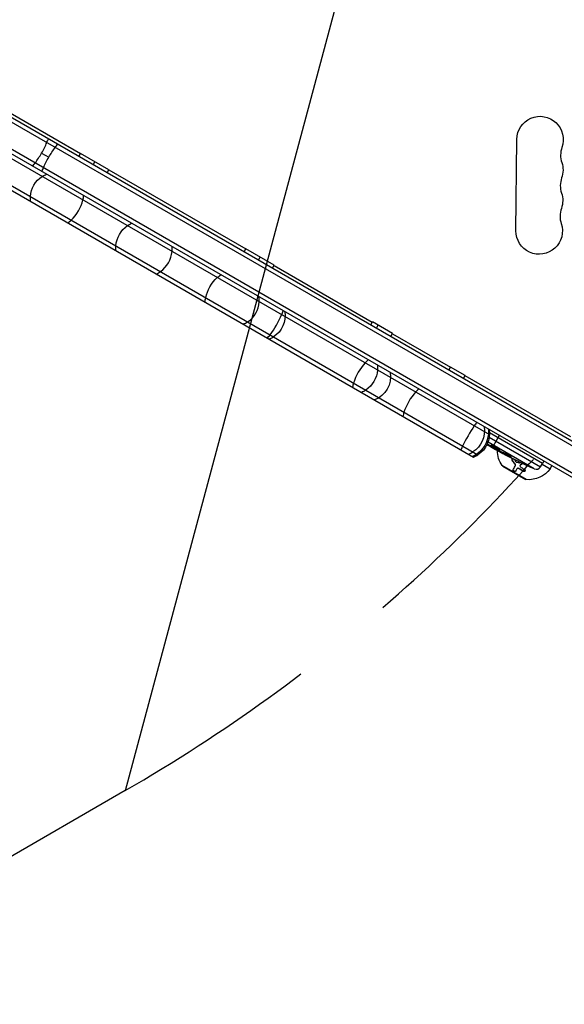
# Model space of a CAD drawing. Units: millimetres. Extents: x -4250 to 4254, y -2010 to 3144.
# Drawn here: x -425 to -97, y -285 to 307 of the extents above; entities that cross this region are included whole.
import ezdxf

# ---------------------------------------------------------------- set-up
doc = ezdxf.new("R2010")
doc.units = ezdxf.units.MM
doc.header["$LTSCALE"] = 20
doc.linetypes.add('HIDDEN', pattern=[9.524999999999999, 6.35, -3.175])
for name, color, linetype in [('2d', 230, 'Continuous'), ('EN-Free_Space', 10, 'HIDDEN'), ('EN-Free_Space_Hatch', 10, 'HIDDEN')]:
    doc.layers.add(name, color=color, linetype=linetype)

msp = doc.modelspace()

# ---------------------------------------------------------------- hatches: boundary and pattern name
at = {"layer": 'EN-Free_Space_Hatch'}
h = msp.add_hatch(dxfattribs=at)
h.set_pattern_fill('ANSI31', color=256, scale=100, angle=-60.00000000000097)
h.set_pattern_definition([(254.9999999999991, (-361.650975714224, -156.6917099438133), (306.6814498467778, -82.1750468200555), [])])
edge = h.paths.add_edge_path()
edge.add_line((-361.650975714224, -156.6917099438133), (-2178.582659330308, -1205.697706578679))
edge.add_arc((-2678.582659330294, -339.6723027942319), 1000, -150.00000000000102, -60.00000000000102, ccw=False)
edge.add_arc((-2678.582659330294, -339.6723027942317), 1000, 119.999999999999, 209.999999999999, ccw=False)
edge.add_line((-3178.582659330279, 526.3531009902152), (-1361.650975714195, 1575.359097625081))
edge.add_arc((-861.6509757142093, 709.333693840634), 999.9999999999998, 29.999999999998977, 119.999999999999, ccw=False)
edge.add_arc((-861.6509757142093, 709.3336938406337), 1000, -60.00000000000102, 29.999999999998977, ccw=False)

# ---------------------------------------------------------------- linework, layer by layer
at = {"layer": '2d'}
for p, q in [((-527.8899727538183, 304.7773806280811), (-45.89936252762436, 26.4999720671085)), ((-527.9901554111666, 301.9484697663256), (-47.09826995472849, 24.30541024692775)), ((-56.43148693758394, 10.64138670113152), (-532.9179293296975, 285.7409624814345)), ((-531.5999525814595, 287.8667795969986), (-53.74534627595222, 11.97729401299966)), ((-534.4307822949058, 283.7276572021974), (-142.5122302927111, 57.45337570330867)), ((-548.3886044685123, 272.7336507081645), (-152.1983709543483, 43.99311273845615)), ((-546.547270567783, 274.5573074308604), (-149.512230292713, 45.32902005032429)), ((-447.6811975758965, 260.6845769797555), (-388.5343974153338, 226.5361559853491)), ((-126.5914606616998, 180.130345183813), (-126.0804963189103, 235.1279716366016)), ((-411.9392881771937, 226.8635665604443), (-407.6217820310785, 224.3708532247574)), ((-389.4938471680498, 224.8743402663358), (-388.4938471680498, 226.606391073904)), ((-371.4566340070278, 216.769951469144), (-388.4938471680516, 226.6063910739022)), ((-380.8335931302054, 219.8743402663358), (-379.8335931302054, 221.606391073904)), ((-372.4566340070241, 215.0379006615776), (-371.456634007026, 216.7699514691458)), ((-371.49718425431, 216.6997163805909), (-289.1708916631114, 169.1686091916772)), ((-290.1303414158274, 167.5067934726621), (-289.1303414158274, 169.2388442802321)), ((-272.0931282548036, 159.4024046754739), (-289.130341415831, 169.2388442802303)), ((-281.470087377983, 162.5067934726621), (-280.470087377983, 164.2388442802321)), ((-273.0931282548036, 157.6703538679039), (-272.0931282548036, 159.4024046754739)), ((-272.1336785020876, 159.332169586919), (-212.986878341525, 125.1837485925143)), ((-213.9463280942427, 123.5219328734975), (-212.9463280942427, 125.2539836810674)), ((-200.8226898456551, 118.2543978746844), (-212.9463280942464, 125.2539836810656)), ((-210.4829438834977, 121.5223470671181), (-209.4829438834977, 123.2543978746862)), ((-201.8226898456533, 116.5223470671181), (-200.8226898456533, 118.2543978746862)), ((-200.8632400929373, 118.1841627861331), (-165.9157749521337, 98.00723437959732)), ((-166.8752247048515, 96.34541866058044), (-165.8752247048515, 98.07746946814859)), ((-157.2149706670107, 93.07746946814677), (-165.8752247048551, 98.07746946814677)), ((-158.2149706670089, 91.34541866058044), (-157.2149706670089, 93.07746946814859)), ((-157.2555209142893, 93.00723437959732), (-93.68364087300597, 56.30399232487161)), ((-142.6570399461189, 55.86892125960821), (-111.822901795339, 38.06682329802334)), ((-110.5266807406251, 40.14121060915659), (-142.5127250983287, 58.60836192939223)), ((-136.6234682579388, 56.94024871483543), (-140.3689662816969, 50.45285583804343)), ((-140.8734682579388, 49.57903278266804), (-143.5836907030853, 51.14378044093701)), ((-115.5485622604256, 36.89904241929889), (-143.379562614341, 52.9672779654511)), ((-141.6378242622241, 50.45052664279592), (-141.7408469569173, 50.26640190260423)), ((-140.8044215678101, 49.69862515806835), (-140.8734682579407, 49.57903278266622)), ((-140.5836532310996, 50.08100713394833), (-140.6905728183583, 49.89581697649464)), ((-139.523687896758, 48.80559397545312), (-139.3317283334554, 49.16661740642758)), ((-135.2513643979064, 46.43722790784432), (-135.2530791910622, 46.43448366514622)), ((-134.889507867766, 47.01631940758762), (-135.2513643979064, 46.43722790784432)), ((-133.3916587802751, 46.48684816354671), (-133.7349224048803, 45.93751153252833)), ((-133.1764421674989, 46.41481435888181), (-133.5135245536139, 45.87059255131408)), ((-132.3346641808721, 45.08699748013441), (-132.4094249669588, 44.95591986802629)), ((-129.5407177053248, 44.59425090886089), (-129.6312153734116, 44.4481418075402)), ((-128.7653485936926, 42.10151509088882), (-128.7079909500562, 42.20086144386823)), ((-125.4444817502708, 41.55239008775516), (-125.5005411598931, 41.45410148039718)), ((-120.2831774535125, 30.40818085798765), (-134.8802151205646, 38.8357844844295)), ((-134.5579163487519, 38.53881507953975), (-120.7015098881993, 30.53881507953975)), ((-133.30721172826, 37.70509902748836), (-133.258878243073, 37.78881507953975)), ((-133.3072117282618, 37.70509902748654), (-122.0488814790633, 31.20509902748654)), ((-127.2603881500299, 39.98677823020716), (-127.2030305063954, 40.08612458318476)), ((-127.0161324233986, 38.51804135826114), (-126.9587747797641, 38.61738771124055)), ((-125.9801094762142, 36.82620159320959), (-125.9227518325797, 36.92554794618718)), ((-124.6220827965108, 36.88823289964694), (-124.5647251528762, 36.98757925262635)), ((-124.0898007091664, 38.99177737268383), (-124.0324430655301, 39.09112372566142)), ((-123.8822065611121, 39.19060579599227), (-123.8248489174775, 39.28995214897168)), ((-122.2509838912711, 35.45894696262712), (-122.1936262476365, 35.55829331560653)), ((-111.8229017953408, 38.06682329802516), (-110.5266807406215, 40.14121060915841)), ((-110.7918018826795, 39.71692809115575), (-106.0226020374348, 36.96342927668502)), ((-109.822044150872, 41.46643929195398), (-110.5266807406215, 40.14121060915841)), ((-106.022602037433, 36.96342927668502), (-105.022602037433, 38.69548008425318)), ((-122.0488814790633, 31.20509902748836), (-122.0005479938745, 31.28881507953793))]:
    msp.add_line(p, q, dxfattribs=at)
at = {"layer": '2d', "extrusion": (0, 0, -1)}
for centre, radius, start, end in [((112.0811004945635, 234.9979079857085), 14.00000000000006, 0.532300390365073, 199.6421872221875), ((112.2514219421601, 216.6653658347795), 13.99999999999945, 161.4224135586505, 199.6421872221875), ((112.4217433897584, 198.3328236838506), 14.00000000000077, 161.4224135586505, 199.6421872221875), ((112.5920648373549, 180.0002815329199), 13.99999999999995, 161.4224135586505, 0.532300390365073), ((280.4342211225512, 128.9997704674361), 15.00000000000001, 170.7035197608431, 237.8181649827459), ((216.9884275305403, 92.36932445813636), 15.00000000000001, 170.7035197608431, 249.2964576757198), ((160.4736616147611, 59.74050914347117), 15.00000000000001, 170.7035197608431, 237.8181649827459), ((157.5013555857868, 58.02444745752928), 15.00000000000001, 170.7035197608431, 237.8181649827459), ((21.59783726183105, 256.1704857727646), 238.5512619922165, 299.62635459098, 300.0000000000038), ((121.7234347715685, 47.94068046672055), 16, 325.3155761118469, 0.02546827996115955), ((21.59783726280239, 256.1704857710747), 238.5512619902678, 293.1935680108986, 298.4531166119936), ((134.05791634875, 39.40484048332382), 1, 300.0000000000038, 325.3155761118469), ((118.9764964085271, 46.35473486337196), 16, 215.9413353708696, 274.684423888204), ((120.2015098881993, 31.40484048332382), 1, 274.684423888204, 300.0000000000038)]:
    msp.add_arc(centre, radius, start, end, dxfattribs=at)
at = {"layer": '2d'}
for centre, radius, start, end in [((-85.7104148255903, 225.5858445908843), 13.99999999999947, 160.3578127778125, 198.5775864413494), ((-85.880736273185, 207.2533024399554), 14.00000000000114, 160.3578127778125, 198.5775864413494), ((-86.05105772078332, 188.9207602890265), 14.0000000000007, 160.3578127778125, 198.5775864413494), ((-280.4342211225512, 128.9997704674361), 15.00000000000009, 290.703519760834, 302.1818607153746), ((-160.4736616147611, 59.74050914347299), 15.00000000000058, 290.703519760834, 302.1818607153746), ((-157.5013555857868, 58.02444745752928), 14.99999999999915, 290.703519760834, 302.1818607153746), ((-114.3670460838084, 39.6565810907241), 3.000000000000014, 246.8064319892468, 328.0000000000599)]:
    msp.add_arc(centre, radius, start, end, dxfattribs=at)
for centre, major_axis, ratio, start_param, end_param in [((-415.0533442827664, 228.6614676912623), (7.500000000001547, 12.99038105677032), 0.2397201507762197, 4.71238898038423, 5.197907102680244), ((-415.0533442827573, 228.6614676912604), (7.500000000000877, 12.99038105678784), 0.2397201507757505, -1.085278204499662, -0.8849433621772154), ((-415.0533442827627, 228.6614676912623), (7.499999999993138, 12.99038105675652), 0.2397201507764658, 4.226870858088104, 4.712388980384427), ((-415.0533442827609, 228.6614676912604), (7.49999999995786, 12.99038105672404), 0.239720150776467, 4.026536015761828, 4.226870858086834), ((-397.006789755108, 196.3029743475681), (7.499999999999813, 12.99038105676533), 0.5558567643724563, 4.226870858088857, 5.197907102681055), ((-397.006789755108, 196.3029743475645), (7.49999999999951, 12.99038105676557), 0.5558567643723925, -1.085278204498785, -0.8849433621768517), ((-397.0067897551062, 196.3029743475627), (7.500000000020241, 12.990381056769), 0.5558567643721626, 4.026536015766814, 4.226870858089717), ((-346.475867384007, 167.1289327142104), (7.499999999999705, 12.99038105676679), 0.8316610390954957, 4.226870858089078, 5.197907102680015), ((-346.4758673840088, 167.1289327142085), (7.50000000003929, 12.99038105672804), 0.8316610390959288, -1.085278204496109, -0.8849433621729174), ((-346.475867384007, 167.1289327142122), (7.49999999998955, 12.99038105677071), 0.8316610390955206, 4.026536015764462, 4.226870858088439), ((-295.8029986598312, 137.872938315696), (7.499999999999345, 12.99038105676657), 0.9808524596445054, 4.226870858089448, 5.197907102679661), ((-295.8029986598276, 137.8729383156997), (7.500000000238003, 12.99038105662092), 0.9808524596448049, -1.085278204481499, -0.8849433621578131), ((-274.0545585184946, 125.3164705456429), (7.500000000010083, 12.99038105681061), 0.2633400156413719, -1.085278204502238, -0.8849433621788002), ((-295.8029986598331, 137.8729383156942), (7.500000000095153, 12.99038105671658), 0.9808524596443697, 4.026536015773351, 4.226870858096646), ((-274.0545585184964, 125.3164705456375), (7.500000000000577, 12.99038105676738), 0.2633400156415736, 4.226870858089707, 5.197907102679453), ((-274.0545585184964, 125.3164705456429), (7.500000000002378, 12.99038105677033), 0.2633400156417978, 4.026536015767067, 4.226870858090104), ((-215.6729265248478, 91.60981959838409), (7.500000000005157, 12.9903810567682), 0.4466890536448962, 0.8849433621761889, 1.08527820449925), ((-215.6729265248478, 91.60981959838227), (7.500000000000728, 12.99038105676697), 0.4466890536449064, 1.085278204499069, 2.056314449091026), ((-215.6729265248496, 91.60981959838227), (7.500000000002538, 12.99038105675641), 0.4466890536450221, 2.056314449091534, 2.256649291414467), ((-185.6586456987252, 74.28106648388439), (7.500000000000266, 12.99038105676712), 0.4151892121698162, 1.0852782044986, 2.056314449090847), ((-185.6586456987234, 74.28106648388075), (7.499999999969869, 12.99038105675123), 0.415189212170282, 0.8849433621741478, 1.085278204497102), ((-185.6586456987252, 74.28106648387893), (7.499999999999354, 12.99038105677732), 0.4151892121696857, 2.056314449090404, 2.256649291413375), ((-153.5589610455836, 55.7483049084849), (7.499999999996776, 12.99038105676082), 0.1406297814233262, 1.085278204498609, 2.056314449091129), ((-153.5589610455818, 55.74830490849217), (7.500000000002506, 12.99038105676972), 0.1406297814231662, 0.8849433621775478, 1.085278204499308), ((-153.5589610455818, 55.74830490849035), (7.500000000002193, 12.99038105677444), 0.14062978142319, 2.056314449090276, 2.256649291413667), ((-30.25931825978569, 260.7244293792946), (110.8941339402228, 210.9177267915169), 0.4699836190283821, 3.192545862755913, 3.222273063734177)]:
    msp.add_ellipse(centre, major_axis=major_axis, ratio=ratio, start_param=start_param, end_param=end_param, dxfattribs=at)
at = {"layer": '2d', "extrusion": (0, 0, -1)}
for centre, major_axis, ratio, start_param, end_param in [((-404.8483297555913, 222.7695998069166), (7.50000000001978, 12.99038105678012), 0.2135004557116818, -1.085278204500193, -0.8849433621783259), ((-404.8483297555877, 222.7695998069075), (7.49999999999602, 12.99038105676115), 0.2135004557123358, -1.57079632679423, -1.085278204499991), ((-404.8483297555877, 222.7695998069094), (7.499999999997536, 12.99038105676023), 0.2135004557123458, 4.226870858088782, 4.712388980384923), ((-403.7094156650428, 200.1727372209434), (7.499999999737339, 12.99038105691454), 0.9920483849867157, -1.085278204479153, -0.8849433621556559), ((-403.7094156650392, 200.1727372209452), (7.500000000004889, 12.99038105676389), 0.9920483849866164, 4.226870858088922, 5.197907102679947), ((-403.709415665041, 200.1727372209471), (7.499999999923536, 12.99038105681273), 0.9920483849865296, 4.026536015771631, 4.226870858095209), ((-353.8372167795796, 171.3790097693482), (7.499999999998994, 12.99038105676655), 0.8683697829548552, 4.226870858088911, 5.197907102681008), ((-353.8372167795815, 171.3790097693463), (7.499999999976298, 12.99038105678704), 0.868369782954613, 4.026536015768302, 4.226870858090973), ((-302.7023728263221, 141.8562938479563), (7.500000000000295, 12.99038105676733), 0.6124897532616237, 4.226870858089088, 5.197907102681087), ((-302.7023728263184, 141.8562938479654), (7.499999999980447, 12.99038105676192), 0.6124897532620236, -1.08527820449729, -0.8849433621740214), ((-302.7023728263202, 141.8562938479599), (7.499999999989724, 12.99038105678759), 0.6124897532613809, 4.026536015767832, 4.226870858090436), ((-223.9553296774038, 96.39166728804685), (7.500000000001441, 12.99038105676524), 0.9195531434018508, 1.085278204498652, 2.056314449090544), ((-223.9553296774056, 96.39166728804139), (7.499999999990218, 12.99038105677323), 0.9195531434018074, 0.8849433621775269, 1.085278204499592), ((-223.9553296774038, 96.39166728804321), (7.500000000035194, 12.99038105675091), 0.919553143401704, 2.056314449088124, 2.256649291411164), ((-156.7560115622719, 57.59412288491967), (7.500000000027476, 12.99038105673944), 0.8770501221107649, 0.8849433621738916, 1.085278204496872), ((-156.7560115622755, 57.59412288491603), (7.499999999999658, 12.99038105676525), 0.8770501221105611, 1.085278204499228, 2.056314449090334), ((-29.60145636413381, 259.9783549338545), (102.119896691602, 214.642027047791), 0.8983308265293385, 3.164814359375507, 3.188587255217335), ((-156.7560115622773, 57.59412288491058), (7.50000000004556, 12.99038105674925), 0.8770501221101439, 2.056314449087159, 2.256649291409985), ((-14.22182452499055, 251.5155826459586), (127.2054376212105, 201.5657260737905), 0.4621923476567078, 3.024115350521476, 3.060992320828987), ((-22.03041311276047, 256.3023484528612), (69.55271413948748, 228.1678486853632), 0.9879784263321282, 3.296357386950826, 3.32921437676911), ((-19.38450279221888, 254.1363900821389), (160.9190939149467, 175.0988311176608), 0.9870862663134117, 2.854390804716775, 2.883621717434663)]:
    msp.add_ellipse(centre, major_axis=major_axis, ratio=ratio, start_param=start_param, end_param=end_param, dxfattribs=at)
at = {"layer": '2d', "extrusion": (0, 0, -0.9999999999999998)}
msp.add_ellipse((-404.8483297555913, 222.769599806913), major_axis=(7.500000000003999, 12.99038105679305), ratio=0.2135004557116023, start_param=4.026536015768505, end_param=4.226870858091083, dxfattribs=at)
at = {"layer": '2d', "extrusion": (0, 0, -0.9999999999999999)}
msp.add_ellipse((-353.8372167795796, 171.3790097693445), major_axis=(7.499999999997619, 12.99038105676559), ratio=0.8683697829549132, start_param=-1.085278204498608, end_param=-0.8849433621759962, dxfattribs=at)
at = {"layer": '2d'}
for points, knots in [([(-534.1224512821, 296.2231175274819), (-534.0152909411509, 300.2475977578024), (-533.7122096186204, 304.3284900477456), (-532.9621831180657, 310.5342816492257), (-532.6628887151664, 312.6169682674781), (-532.1393543945715, 315.7622388965347), (-531.952253922248, 316.8149468971797), (-531.55430609009, 318.92099820766), (-531.3433810697343, 319.9749097427148), (-529.3383461982439, 329.4679648162355), (-526.801465551297, 337.9617822652881), (-520.2559260435055, 355.0507549717104), (-516.2473761021165, 363.6459305690323), (-510.8748287768931, 373.3705912322175), (-510.2651606522259, 374.453025375994), (-509.0251871335668, 376.6130109509768), (-508.3950697073951, 377.6902896906113), (-506.4745713152524, 380.9140313842772), (-505.1540553233963, 383.0524026739122), (-501.0735108470426, 389.4354218540948), (-498.1946497687195, 393.6480177960866), (-489.0888395576394, 406.1581546341977), (-482.3952687399515, 414.3287393410455), (-473.2312758133148, 424.3217811325221), (-471.3584186084399, 426.3093248532141), (-468.4880560914853, 429.2737144999182), (-467.5201911556769, 430.2599188394097), (-465.5682840959553, 432.2222223397393), (-464.585192324027, 433.1973937472967), (-459.6343313375137, 438.0435782619707), (-455.5605089164628, 441.8256995494894), (-443.0069627908406, 452.8932842351614), (-434.1969373523034, 459.9014324688114), (-420.3164066354866, 469.8537185986634), (-415.5782058575323, 473.0774609855425), (-409.5123138546833, 476.986645656064), (-408.2914880222534, 477.7627265669444), (-405.8457534408381, 479.2962864533501), (-404.6196068012187, 480.0545740724747), (-400.9314103790211, 482.3041721172876), (-398.4596075668751, 483.770226860036), (-386.036439301547, 490.9343767279161), (-375.8936308608709, 496.1367817041692), (-360.3771268857354, 503.1572823072174), (-355.1543770200633, 505.3664054682113), (-347.2430551708758, 508.4799687253662), (-344.5930686787096, 509.4844352549417), (-340.5984806831611, 510.9402824678191), (-339.2631640169429, 511.4172459795509), (-336.5973286102681, 512.3501618678156), (-335.2654330442683, 512.806626010849), (-323.2875146916895, 516.8256594085933), (-312.7050874388488, 519.7677025722214), (-291.6684986201717, 524.4326702038061), (-281.2143191907153, 526.1556222138288), (-269.5303472444912, 527.3856618293185), (-268.2326939115728, 527.5124640096119), (-265.6505051920876, 527.7452122362365), (-264.3646341602462, 527.8513090892639), (-260.5225686479744, 528.1390529747159), (-257.9819159976805, 528.2901646727523), (-250.4213659229472, 528.6232053451831), (-245.4627913501799, 528.6850062414987), (-230.8295236867916, 528.3983062853067), (-221.3959359806458, 527.5803028294131), (-210.0169163117835, 525.7633689038457), (-207.7618680181849, 525.3600537396933), (-204.4109622259739, 524.6943419717236), (-203.2987400700758, 524.4621717699711), (-201.0939856745435, 523.9794729062314), (-200.0003616277945, 523.7287400137348), (-194.5756616275785, 522.4285841005048), (-190.3746596277479, 521.2398924550553), (-178.179264235484, 517.2393907553969), (-170.5903073994059, 513.99552133819), (-163.5466577440848, 510.1751516818049)], [0.01696942612066137, 0.01696942612066137, 0.01696942612066137, 0.01696942612066137, 0.03425344956468777, 0.03425344956468777, 0.04289546128670102, 0.04289546128670102, 0.04721646714770765, 0.04721646714770765, 0.05153747300871428, 0.05153747300871428, 0.08610551989676865, 0.08610551989676865, 0.120673566784823, 0.120673566784823, 0.1249945726458298, 0.1249945726458298, 0.1293155785068366, 0.1293155785068366, 0.13795759022885, 0.13795759022885, 0.1552416136728768, 0.1552416136728768, 0.1898096605609303, 0.1898096605609303, 0.1984516722829438, 0.1984516722829438, 0.2027726781439506, 0.2027726781439506, 0.2070936840049573, 0.2070936840049573, 0.2243777074489847, 0.2243777074489847, 0.2589457543370395, 0.2589457543370395, 0.2762297777810668, 0.2762297777810668, 0.2805507836420737, 0.2805507836420737, 0.2848717895030806, 0.2848717895030806, 0.2935138012250942, 0.2935138012250942, 0.3280818481131488, 0.3280818481131488, 0.3453658715571761, 0.3453658715571761, 0.3540078832791898, 0.3540078832791898, 0.3583288891401966, 0.3583288891401966, 0.3626498950012034, 0.3626498950012034, 0.3972179418892582, 0.3972179418892582, 0.4317859887773129, 0.4317859887773129, 0.4361069946383199, 0.4361069946383199, 0.4404280004993268, 0.4404280004993268, 0.4490700122213406, 0.4490700122213406, 0.4663540356653683, 0.4663540356653683, 0.5009220825534235, 0.5009220825534235, 0.5095640942754374, 0.5095640942754374, 0.5138851001364444, 0.5138851001364444, 0.5182061059974513, 0.5182061059974513, 0.5354901294414791, 0.5354901294414791, 0.5700581763295349, 0.5700581763295349, 0.5700581763295349, 0.5700581763295349]), ([(-172.1527185138484, 508.0389259261146), (-180.5309240325669, 512.5770942628269), (-189.9494193455257, 516.3155854426504), (-210.3383153183686, 521.8977787926351), (-221.3947006081025, 523.7727040673954), (-244.5443473641089, 525.5169694474016), (-256.7375382291966, 525.4098049802769), (-281.7142713345083, 523.2081054952041), (-294.6129493026992, 521.1061276474184), (-320.5220642559116, 514.9902628538866), (-333.6524679731147, 510.9448524505342), (-359.5252823671626, 501.0913914551011), (-372.38759592318, 495.2373609532597), (-397.2460893998586, 481.9866329708429), (-409.3577381072146, 474.5299345565263), (-432.272778331916, 458.3678851291634), (-443.1820098336766, 449.5875435172229), (-463.2950214352741, 431.1342074353861), (-472.5930300371265, 421.3759597716207), (-489.1629154097127, 401.3646605595359), (-496.5123624606576, 391.0184517445659), (-508.9545086879034, 370.2560532192974), (-514.1045238356064, 359.7449202092021), (-522.018293908196, 339.074264631764), (-524.815118660531, 328.8254928942415), (-527.3047541320566, 313.3955036229845), (-527.8247985005228, 307.9270256738882), (-527.9693951270538, 302.6080718114436)], [0, 0, 0, 0, 4.276362769765112, 4.276362769765112, 8.538371848895736, 8.538371848895736, 12.77071025305332, 12.77071025305332, 16.99584693472896, 16.99584693472896, 21.22242700636827, 21.22242700636827, 25.45034081784428, 25.45034081784428, 29.68018835230285, 29.68018835230285, 33.91166258028045, 33.91166258028045, 38.14157642241261, 38.14157642241261, 42.36900638517469, 42.36900638517469, 46.59435834500715, 46.59435834500715, 50.82196439812028, 50.82196439812028, 53.21045227493071, 53.21045227493071, 53.21045227493071, 53.21045227493071]), ([(-144.0333871233097, 51.42037102897393), (-144.0263398743091, 51.41614981397379), (-144.0193676000099, 51.41197215926786), (-143.9198509120333, 51.35232451449247), (-143.8399042308511, 51.30415989383346), (-143.7118214109314, 51.22654837291975), (-143.6636895142428, 51.19711197349625), (-143.5988152790223, 51.15681460928226), (-143.5822645715461, 51.14606272848414), (-143.5826816352264, 51.14539528707337)], [0.007527591480663659, 0.007527591480663659, 0.007527591480663659, 0.007527591480663659, 0.007570959805861795, 0.007570959805861795, 0.008153326162927504, 0.008153326162927504, 0.008735692519993213, 0.008735692519993213, 0.009318058877058923, 0.009318058877058923, 0.009318058877058923, 0.009318058877058923]), ([(-140.3689662816951, 50.45285583804161), (-140.5683378906242, 50.55253833360348), (-140.7490484973287, 50.63899034334736), (-141.0743307851508, 50.78665658076625), (-141.2183971464683, 50.84747190987855), (-141.3947252186144, 50.91447347898702), (-141.4474436371083, 50.93302701349876), (-141.5405118976787, 50.96245178935442), (-141.5808675726103, 50.97328632533117), (-141.6798638738956, 50.9932907429893), (-141.7181990838171, 50.99066087580195), (-141.7282528652731, 50.97175246294046), (-141.7382348352503, 50.95297910783029), (-141.719736359898, 50.91858755515113), (-141.6279410422312, 50.82038844621002), (-141.553246192906, 50.7555379230771), (-141.3554942748478, 50.60203172196725), (-141.230505633016, 50.51176643687631), (-140.936570840563, 50.31008638064759), (-140.7700508425723, 50.2002217397212), (-140.5836532311032, 50.08100713394651)], [2.355057152769457e-07, 2.355057152769457e-07, 2.355057152769457e-07, 2.355057152769457e-07, 0.0007862678301640547, 0.0007862678301640547, 0.001572300154612832, 0.001572300154612832, 0.001965316316837226, 0.001965316316837226, 0.002358332479061619, 0.002358332479061619, 0.00314436480351039, 0.00314436480351039, 0.00314436480351039, 0.003924782708716896, 0.003924782708716896, 0.004705200613923402, 0.004705200613923402, 0.005485618519129908, 0.005485618519129908, 0.006266036424336414, 0.006266036424336414, 0.006266036424336414, 0.006266036424336414]), ([(-141.3465961081465, 50.27357839196247), (-141.2430024796913, 50.21065209144854), (-141.1317758229588, 50.14495002354761), (-140.9073461725629, 50.01570926452132), (-140.7952746488108, 49.95282785497238), (-140.6905728183619, 49.89581697649101)], [5.265723436003892e-06, 5.265723436003892e-06, 5.265723436003892e-06, 5.265723436003892e-06, 0.0003919825238710578, 0.0003919825238710578, 0.0007786993243061117, 0.0007786993243061117, 0.0007786993243061117, 0.0007786993243061117]), ([(-139.5009494039941, 48.84835886057317), (-139.4979468247393, 48.85400589084111), (-139.5247834999891, 48.87720475753031), (-139.6358376102626, 48.95735478056577), (-139.7217074823884, 49.01535520191374), (-139.9450362572652, 49.16104660943802), (-140.0823491781657, 49.24871348696524), (-140.4096741346193, 49.45449975841166), (-140.5966014706892, 49.57066756551922), (-140.8044215678083, 49.69862515807017)], [1.972017872192138e-07, 1.972017872192138e-07, 1.972017872192138e-07, 1.972017872192138e-07, 0.0009386988304617938, 0.0009386988304617938, 0.001877200459136369, 0.001877200459136369, 0.002815702087810943, 0.002815702087810943, 0.003754203716485518, 0.003754203716485518, 0.003754203716485518, 0.003754203716485518]), ([(-140.5836532311032, 50.08100713394651), (-140.3819833299613, 49.95202480648095), (-140.1655276454794, 49.81793293960891), (-139.8192353056484, 49.60932642806529), (-139.699403275793, 49.53809861506033), (-139.4590495733237, 49.39708215175688), (-139.3378929355576, 49.32690022334373), (-138.9715246579099, 49.11731968255935), (-138.7205170938623, 48.97734102052254), (-138.358897111747, 48.78094485466772), (-138.2401349219717, 48.71733062706789), (-138.0062079780282, 48.59384836620393), (-137.8903814550022, 48.5336521447216), (-137.5580182196109, 48.3637833522962), (-137.3536839512935, 48.26319954874725), (-136.9802679449613, 48.0879248897445), (-136.8192057661718, 48.01700934114797), (-136.6158200626587, 47.93536869218315), (-136.5541335948064, 47.91222661517986), (-136.4471156568152, 47.87564637493142), (-136.4013688866462, 47.86202081066494), (-136.287027992913, 47.83490538893329), (-136.2413600132049, 47.83553364702766), (-136.2292886905934, 47.85485180141495), (-136.2232398350616, 47.8645319937832), (-136.2253419022445, 47.8788055328796), (-136.2460041909735, 47.91662727639505), (-136.2648203406634, 47.94041306842246), (-136.3450806635146, 48.02417740723013), (-136.4295363983665, 48.09630452518741), (-136.6614846663442, 48.2737240495926), (-136.8051596101423, 48.37602247589257), (-137.0581552996109, 48.54715716646297), (-137.1497366570829, 48.60779567350164), (-137.3417663039991, 48.73250072685278), (-137.4422385765783, 48.79660720100856), (-137.7567615034723, 48.99408327321453), (-137.9873619924647, 49.13464313134773), (-138.342123555115, 49.34508908555745), (-138.462207310261, 49.41541004840565), (-138.7060555781745, 49.55639852465811), (-138.8307865407251, 49.62760611933572), (-139.2018605950389, 49.83674868660546), (-139.4454843646263, 49.97055078380527), (-139.9251410498591, 50.22679534298277), (-140.1543322399566, 50.34554237938119), (-140.3689662816951, 50.45285583804161)], [2.354059986710476e-07, 2.354059986710476e-07, 2.354059986710476e-07, 2.354059986710476e-07, 0.0008446534172571791, 0.0008446534172571791, 0.001266862422886435, 0.001266862422886435, 0.00168907142851569, 0.00168907142851569, 0.002533489439774202, 0.002533489439774202, 0.002955698445403466, 0.002955698445403466, 0.003377907451032731, 0.003377907451032731, 0.00422232546229126, 0.00422232546229126, 0.005066743473549788, 0.005066743473549788, 0.005488952479179049, 0.005488952479179049, 0.005911161484808309, 0.005911161484808309, 0.00675557949606682, 0.00675557949606682, 0.00675557949606682, 0.007178711469456264, 0.007178711469456264, 0.007601843442845709, 0.007601843442845709, 0.008448107389624593, 0.008448107389624593, 0.009294371336403477, 0.009294371336403477, 0.009717503309792926, 0.009717503309792926, 0.01014063528318238, 0.01014063528318238, 0.01098689922996128, 0.01098689922996128, 0.01141003120335072, 0.01141003120335072, 0.01183316317674016, 0.01183316317674016, 0.01267942712351904, 0.01267942712351904, 0.01352569107029792, 0.01352569107029792, 0.01352569107029792, 0.01352569107029792]), ([(-139.4922586991152, 48.86470369923973), (-139.4904612438759, 48.86808422088052), (-139.4748287858974, 48.86371049576974), (-139.4170300680189, 48.84009144899301), (-139.3741866351256, 48.82051402618799), (-139.263555276425, 48.76711869539486), (-139.1963103182925, 48.73359173716653), (-139.0381759663442, 48.65300183853196), (-138.9464567325513, 48.60549150762108), (-138.746653798341, 48.50067754914653), (-138.637877039283, 48.44302972408786), (-138.4021467263092, 48.31700065792302), (-138.276835443844, 48.24948858071275), (-137.8888403057454, 48.03903696097495), (-137.6067227973481, 47.88414928365364), (-137.1883436983635, 47.65187484133548), (-137.0468709783863, 47.57289967810266), (-136.7733163317071, 47.41933168259766), (-136.6405415131076, 47.34436380725947), (-136.3830432458535, 47.1980812850079), (-136.2586791276908, 47.12695761761915), (-136.0289773147715, 46.99462606982797), (-135.9221413952682, 46.93256981457398), (-135.7251290426602, 46.8169991238583), (-135.637931107266, 46.76522977371587), (-135.4861849869785, 46.67379687050106), (-135.4209547171695, 46.63370521366869), (-135.3171511745941, 46.56803635574124), (-135.2785545513498, 46.54247344545456), (-135.2276516045522, 46.50571586525712), (-135.215517499867, 46.49459493653649), (-135.2175494864869, 46.49134307818622)], [1.972173667145644e-07, 1.972173667145644e-07, 1.972173667145644e-07, 1.972173667145644e-07, 0.0004780819239462866, 0.0004780819239462866, 0.0009559666305258587, 0.0009559666305258587, 0.001433851337105431, 0.001433851337105431, 0.001911736043685003, 0.001911736043685003, 0.002389620750264575, 0.002389620750264575, 0.002867505456844147, 0.002867505456844147, 0.00382327487000331, 0.00382327487000331, 0.004301159576582891, 0.004301159576582891, 0.004779044283162472, 0.004779044283162472, 0.005256928989742054, 0.005256928989742054, 0.005734813696321635, 0.005734813696321635, 0.006212698402901218, 0.006212698402901218, 0.006690583109480799, 0.006690583109480799, 0.00716846781606038, 0.00716846781606038, 0.007646352522639961, 0.007646352522639961, 0.007646352522639961, 0.007646352522639961]), ([(-132.4094249669588, 44.95591986802629), (-132.5856801186701, 45.04896860461213), (-132.7616830787147, 45.14175570168209), (-133.1132041122282, 45.32682695925268), (-133.2906203727061, 45.42010597268472), (-133.6300521885487, 45.59831127882626), (-133.7933219238848, 45.68390069619545), (-134.1066902029224, 45.84790094850632), (-134.2536338022446, 45.92465827744945), (-134.5213661551852, 46.06420969927149), (-134.6446363689201, 46.1282948933449), (-134.8583782472151, 46.23904415683228), (-134.9490492267478, 46.28581788119027), (-135.0978939973838, 46.36211160226139), (-135.1551172871905, 46.3911354605525), (-135.2310602045372, 46.42887540474385), (-135.2508072321007, 46.43811955952242), (-135.2513643979064, 46.43722790784432)], [1.398764773449328e-06, 1.398764773449328e-06, 1.398764773449328e-06, 1.398764773449328e-06, 0.0005978075135017932, 0.0005978075135017932, 0.001194216262230137, 0.001194216262230137, 0.001790625010958481, 0.001790625010958481, 0.002387033759686825, 0.002387033759686825, 0.00298344250841517, 0.00298344250841517, 0.003579851257143513, 0.003579851257143513, 0.004176260005871857, 0.004176260005871857, 0.004772668754600201, 0.004772668754600201, 0.004772668754600201, 0.004772668754600201]), ([(-133.5135245536139, 45.87059255131408), (-133.605547898992, 45.90841339443341), (-133.6692753175657, 45.9308578341961), (-133.7402847220428, 45.94507259538022), (-133.7457125284154, 45.93639175110275), (-133.6720764576994, 45.86357255894018), (-133.5019466269487, 45.75327261941948), (-133.238022700968, 45.59909529090601)], [8.672855130036e-06, 8.672855130036e-06, 8.672855130036e-06, 8.672855130036e-06, 0.0006383114373768204, 0.0006383114373768204, 0.001267950019623605, 0.001267950019623605, 0.00252722718411717, 0.00252722718411717, 0.00252722718411717, 0.00252722718411717]), ([(-133.238022700968, 45.59909529090601), (-132.9204311019721, 45.41356673713653), (-132.5613597055335, 45.21098044135488), (-131.9612904756223, 44.88182737694933), (-131.7525592325883, 44.76878513535939), (-131.3267724882598, 44.54092564589791), (-131.1084414108091, 44.42540672412269), (-130.8845269998992, 44.30825653615193)], [1.265435631828572e-05, 1.265435631828572e-05, 1.265435631828572e-05, 1.265435631828572e-05, 0.00152722785714867, 0.00152722785714867, 0.00228451460756386, 0.00228451460756386, 0.003041801357979051, 0.003041801357979051, 0.003041801357979051, 0.003041801357979051]), ([(-132.8037207850966, 46.29242107521623), (-132.7517816610916, 46.275572657868), (-132.6917056355969, 46.2541907302957), (-132.5600271598842, 46.2040264538291), (-132.4883135229056, 46.1752419157101), (-132.333218525494, 46.11031889090646), (-132.2489714399117, 46.07378513579624), (-132.0735275600264, 45.99534097662672), (-131.9822446898406, 45.95342135487499), (-131.7926257844638, 45.86423860073137), (-131.6933079721957, 45.81648803383268), (-131.4929500650369, 45.71814183338665), (-131.3919596246424, 45.66759511542023), (-131.1883770290488, 45.56378978773773), (-131.0848130033746, 45.51001295385959), (-130.8814157498464, 45.4024515536812), (-130.781786367922, 45.34879773925331), (-130.4890028939508, 45.18821032078358), (-130.3016425770375, 45.08135390698681), (-129.9712971216095, 44.88442087987914), (-129.8246396386849, 44.792153537378), (-129.5908342381999, 44.6341910334022), (-129.5010179267747, 44.56669269332542), (-129.3891385221241, 44.46495571558535), (-129.3657632401128, 44.42952197106115), (-129.3765959767325, 44.41218596860654), (-129.384454472417, 44.39960974661608), (-129.4105054518377, 44.3962438954577), (-129.4960217883445, 44.40836092468544), (-129.555232693433, 44.42355450781997), (-129.6312153734116, 44.4481418075402)], [0.0005046993440579376, 0.0005046993440579376, 0.0005046993440579376, 0.0005046993440579376, 0.0008483970298973228, 0.0008483970298973228, 0.001192094715736708, 0.001192094715736708, 0.001535792401576093, 0.001535792401576093, 0.001879490087415479, 0.001879490087415479, 0.002223187773254864, 0.002223187773254864, 0.002566885459094249, 0.002566885459094249, 0.002910583144933634, 0.002910583144933634, 0.003254280830773019, 0.003254280830773019, 0.003941676202451788, 0.003941676202451788, 0.004629071574130556, 0.004629071574130556, 0.005316466945809324, 0.005316466945809324, 0.006003862317488092, 0.006003862317488092, 0.006003862317488092, 0.006502526113412545, 0.006502526113412545, 0.007001189909336998, 0.007001189909336998, 0.007001189909336998, 0.007001189909336998]), ([(-128.7653485936926, 42.10151509088882), (-128.8183979535397, 42.18273349198807), (-128.8582138646116, 42.27018039005725), (-128.9082419209672, 42.45644602763878), (-128.9168060230595, 42.54728020335733), (-128.8999630629651, 42.7274338305624), (-128.8748639901305, 42.80969715162519), (-128.8026186937286, 42.93660819349952), (-128.762981032266, 42.9837851974271), (-128.7167847419778, 43.02209687708728)], [0, 0, 0, 0, 0.125, 0.125, 0.2500000000000001, 0.2500000000000001, 0.3750000000000001, 0.3750000000000001, 0.4684786075841915, 0.4684786075841915, 0.4684786075841915, 0.4684786075841915]), ([(-128.7079909500562, 42.20086144386823), (-128.743926021848, 42.25587792441638), (-128.7743118251974, 42.31512029891474), (-128.7976103769061, 42.37580671635351), (-128.82853373737, 42.45635369563115), (-128.8475841276186, 42.54153498201322), (-128.8527000407385, 42.62397296159088), (-128.8576937433618, 42.70444163747106), (-128.8495171311597, 42.78462249572749), (-128.8284734273739, 42.85727343556846), (-128.820982948092, 42.88313344411017), (-128.8117804951989, 42.9083110988422), (-128.8009999187407, 42.93251297352163)], [0, 0, 0, 0, 0.08503916209869493, 0.08503916209869493, 0.08503916209869493, 0.1980537514337966, 0.1980537514337966, 0.1980537514337966, 0.3083651931541839, 0.3083651931541839, 0.3083651931541839, 0.3476118834799721, 0.3476118834799721, 0.3476118834799721, 0.3476118834799721]), ([(-126.7738061927257, 35.45147855440973), (-126.7902681246787, 35.42296565187735), (-126.8107113900651, 35.39788259864781), (-126.8483408701022, 35.3640726490421), (-126.8618277967553, 35.35369904693744), (-126.89064932159, 35.33470831761315), (-126.9053119639002, 35.32641211714053), (-126.9560471884752, 35.30218092822088), (-126.9926925118589, 35.29007906871357), (-127.0517815931844, 35.27778816076989), (-127.0721653814371, 35.27466868726606), (-127.1142960996813, 35.27035484291719), (-127.13499154892, 35.2691719461227), (-127.2054207484025, 35.26840343041749), (-127.2535565887802, 35.27198248124023), (-127.352408407055, 35.28720361877549), (-127.4018417922753, 35.29846039008498), (-127.5621400050486, 35.34661563217105), (-127.6677816769288, 35.39361914831261), (-127.8725159825854, 35.51572389011289), (-127.9677571928432, 35.58965803517367), (-128.1254588982729, 35.74652862660969), (-128.1904350110917, 35.83233454652236), (-128.278550188551, 35.99740109233881), (-128.303769237561, 36.07945098999608), (-128.31387620228, 36.22775505786467), (-128.2997200130294, 36.29480243705711), (-128.2666740805826, 36.35203967103644)], [0, 0, 0, 0, 0.0625000000000047, 0.0625000000000047, 0.0937500000000063, 0.0937500000000063, 0.1250000000000079, 0.1250000000000079, 0.1875000000000088, 0.1875000000000088, 0.2187500000000086, 0.2187500000000086, 0.2500000000000083, 0.2500000000000083, 0.3125000000000075, 0.3125000000000075, 0.3750000000000066, 0.3750000000000066, 0.5000000000000051, 0.5000000000000051, 0.6250000000000039, 0.6250000000000039, 0.7500000000000024, 0.7500000000000024, 0.8750000000000012, 0.8750000000000012, 1, 1, 1, 1]), ([(-128.2666740805826, 36.35203967103644), (-128.1144452164526, 36.61570779809063), (-127.9376262768683, 36.92224347860338), (-127.5240503376926, 37.63856581267191), (-127.2872528106918, 38.04844707250322), (-127.0161324233986, 38.51804135826114)], [0, 0, 0, 0, 0.5, 0.5, 1, 1, 1, 1]), ([(-126.7164485490912, 35.55082490738732), (-126.7386768103361, 35.51232442954552), (-126.7693399207283, 35.47878233233951), (-126.8071328355609, 35.45162431516928), (-126.8600076954108, 35.41362840090824), (-126.928351745205, 35.38734748545448), (-127.0069011884634, 35.37553453568489), (-127.084058782676, 35.36393090430192), (-127.1734937811534, 35.36602463616782), (-127.2674982495473, 35.38259142965853), (-127.3555856217636, 35.39811542899315), (-127.4504528009793, 35.42691712908072), (-127.5430766064046, 35.46695216002354), (-127.6284756535342, 35.50386441469254), (-127.7144852701995, 35.55143198534006), (-127.7931494348677, 35.60547893870989), (-127.8678343833062, 35.656791934186), (-127.9379680800239, 35.71532952767757), (-127.9979506746304, 35.77617885545897), (-128.0580170527546, 35.83711317740654), (-128.1095110775286, 35.90192533209756), (-128.1491426768016, 35.96572833085065), (-128.190692613588, 36.03261966538503), (-128.2203105550316, 36.1000854269214), (-128.2366817524371, 36.16347075812791), (-128.2542298677008, 36.23141283167479), (-128.2570460294219, 36.29640008481056), (-128.2456056103501, 36.35400459316497), (-128.2386543440562, 36.38900543313775), (-128.2264350425603, 36.42173572933916), (-128.209316436948, 36.45138602401585)], [0, 0, 0, 0, 0.0852326261117207, 0.0852326261117207, 0.0852326261117207, 0.2047361477540298, 0.2047361477540298, 0.2047361477540298, 0.3222214395904103, 0.3222214395904103, 0.3222214395904103, 0.4322739571544269, 0.4322739571544269, 0.4322739571544269, 0.5335820554385382, 0.5335820554385382, 0.5335820554385382, 0.6296056016882049, 0.6296056016882049, 0.6296056016882049, 0.7256800129158459, 0.7256800129158459, 0.7256800129158459, 0.8264053030557785, 0.8264053030557785, 0.8264053030557785, 0.9344445370237352, 0.9344445370237352, 0.9344445370237352, 1, 1, 1, 1]), ([(-127.0161324233986, 38.51804135826114), (-126.960492365356, 38.61441276572896), (-126.9221682287562, 38.72608362612027), (-126.8956239360114, 38.9026052186955), (-126.8915383607737, 38.96314047383294), (-126.8931904043393, 39.08965216215347), (-126.8991516195647, 39.15476915393174), (-126.9315004711907, 39.3480323318081), (-126.9734698578714, 39.48315359831486), (-127.0912610479145, 39.74078052369532), (-127.1690182293614, 39.86871129557858), (-127.2603881500245, 39.98677823020171)], [0, 0, 0, 0, 0.2500000000000038, 0.2500000000000038, 0.3750000000000038, 0.3750000000000038, 0.5000000000000038, 0.5000000000000038, 0.7500000000000019, 0.7500000000000019, 1, 1, 1, 1]), ([(-126.9587747797641, 38.61738771124055), (-126.9196862133294, 38.68509109429851), (-126.8891894970193, 38.75977644460272), (-126.868393682048, 38.83910641876992), (-126.8346525191819, 38.96781912284769), (-126.8261666618737, 39.11199040345582), (-126.8440170100448, 39.25928189076603), (-126.8615396549822, 39.40386934696744), (-126.9049127846456, 39.5554656528102), (-126.9704893315984, 39.70134694953867), (-127.0301712677765, 39.83411512116527), (-127.1095553901459, 39.96533734424975), (-127.20303050639, 40.0861245831793)], [0, 0, 0, 0, 0.1763999671944106, 0.1763999671944106, 0.1763999671944106, 0.4631887557041208, 0.4631887557041208, 0.4631887557041208, 0.7445801199073571, 0.7445801199073571, 0.7445801199073571, 1, 1, 1, 1]), ([(-124.6220827965108, 36.88823289964694), (-124.6809554344627, 36.92758486378898), (-124.7436305300625, 36.96283129528911), (-124.8744896079579, 37.0240896696987), (-124.9405259460045, 37.0491527567001), (-125.1480171630255, 37.10981365407952), (-125.2848166805279, 37.12675115955881), (-125.5439316341281, 37.11367954779689), (-125.6613977135667, 37.08319822054091), (-125.8552943879831, 36.98187494286958), (-125.9314105405947, 36.91055062397299), (-125.9801094762161, 36.82620159320777)], [0, 0, 0, 0, 0.1250000000000003, 0.1250000000000003, 0.2500000000000006, 0.2500000000000006, 0.5000000000000004, 0.5000000000000004, 0.7500000000000002, 0.7500000000000002, 1, 1, 1, 1]), ([(-124.5647251528762, 36.98757925262635), (-124.6542377221767, 37.04741172387094), (-124.7540781041653, 37.09858002279452), (-124.8561163467775, 37.13672501148812), (-124.9582458238756, 37.17490410640039), (-125.0653823229777, 37.2010727909319), (-125.1685570077034, 37.21307560439982), (-125.2712257938319, 37.22501956422002), (-125.3727696516971, 37.22327960402527), (-125.4649560314929, 37.20823886405833), (-125.5578063622334, 37.19308979666403), (-125.6436689076318, 37.16406959949472), (-125.7159170502991, 37.12382876869106), (-125.7895790295815, 37.08280045798801), (-125.8510744582372, 37.02903751268877), (-125.8958622824148, 36.96705461745205), (-125.9055668149986, 36.95362429263605), (-125.9145400410425, 36.93977118634848), (-125.9227518325797, 36.92554794618536)], [0, 0, 0, 0, 0.1907656450855617, 0.1907656450855617, 0.1907656450855617, 0.3817303624816469, 0.3817303624816469, 0.3817303624816469, 0.5717034367872794, 0.5717034367872794, 0.5717034367872794, 0.7630118820917697, 0.7630118820917697, 0.7630118820917697, 0.9580803239064183, 0.9580803239064183, 0.9580803239064183, 1, 1, 1, 1]), ([(-124.7527059767117, 41.2146956558563), (-124.4878727112145, 41.08598991697636), (-124.2364006073176, 40.96249197781526), (-123.7684198350571, 40.72992597347456), (-123.5634561715824, 40.62659449088915), (-123.304392820929, 40.49347583718827), (-123.2283323180736, 40.45388910871861), (-123.096134849483, 40.3839787742354), (-123.0396357212967, 40.35345136404339), (-122.9495844402509, 40.30323631890042), (-122.9162777963074, 40.28370378198542), (-122.8725437365001, 40.25552288402559), (-122.8621923771725, 40.2468740426857), (-122.8639365027639, 40.24408285827576), (-122.8660601213478, 40.24068435813115), (-122.8855998290665, 40.2457328175833), (-122.9593070929159, 40.27262518396947), (-123.0139384321055, 40.29470356482761), (-123.1531861163849, 40.35382734635914), (-123.2389611139197, 40.39134877152628), (-123.4393295824548, 40.48083560184477), (-123.5517857114255, 40.53183351449024), (-123.8006982604629, 40.64606210008151), (-123.9382919488735, 40.70983659115973), (-124.2252346041378, 40.84396914280751), (-124.3759468642393, 40.91494579608207), (-124.6921253252376, 41.06488769421321), (-124.8519250849031, 41.14116541465683), (-125.1748161895657, 41.29623525616171), (-125.3391325561979, 41.37562693031487), (-125.5005411598931, 41.45410148039718)], [0.0008032159433187869, 0.0008032159433187869, 0.0008032159433187869, 0.0008032159433187869, 0.001686400756488049, 0.001686400756488049, 0.002569585569657311, 0.002569585569657311, 0.003011177976241943, 0.003011177976241943, 0.003452770382826573, 0.003452770382826573, 0.003894362789411204, 0.003894362789411204, 0.004335955195995836, 0.004335955195995836, 0.004335955195995836, 0.004873630833959404, 0.004873630833959404, 0.005411306471922971, 0.005411306471922971, 0.005948982109886536, 0.005948982109886536, 0.006486657747850101, 0.006486657747850101, 0.007024333385813665, 0.007024333385813665, 0.007562009023777229, 0.007562009023777229, 0.008099684661740793, 0.008099684661740793, 0.008637360299704359, 0.008637360299704359, 0.008637360299704359, 0.008637360299704359]), ([(-125.0201745332388, 41.20415177742598), (-125.1226694360348, 41.23486715773015), (-125.2210757734147, 41.27995130138424), (-125.32673190695, 41.3470194314732), (-125.3395265145145, 41.35548606784414), (-125.3521426233119, 41.36418065805537)], [0.5164771793455262, 0.5164771793455262, 0.5164771793455262, 0.5164771793455262, 0.5625000000000001, 0.5625000000000001, 0.5689390311118511, 0.5689390311118511, 0.5689390311118511, 0.5689390311118511]), ([(-123.8822065611139, 39.19060579599227), (-124.0002149672173, 39.1261052422733), (-124.0879234917948, 39.02541089276656), (-124.1697046616327, 38.78687818750313), (-124.1626770325738, 38.65367196502029), (-124.1086866516371, 38.52702205734477)], [0, 0, 0, 0, 0.5, 0.5, 1, 1, 1, 1]), ([(-123.8248489174794, 39.28995214896986), (-123.827753023771, 39.28836483438772), (-123.8306397689912, 39.28675586552981), (-123.8335086118414, 39.28512553875862), (-123.8947156816857, 39.2503423422595), (-123.9484337619679, 39.20505111955663), (-123.9901506357792, 39.15300183434829), (-124.0058252893095, 39.13344489161591), (-124.0199687630675, 39.11272985131745), (-124.0324430655301, 39.09112372566142)], [0, 0, 0, 0, 0.01219537598018002, 0.01219537598018002, 0.01219537598018002, 0.2758048977213292, 0.2758048977213292, 0.2758048977213292, 0.3748495913117891, 0.3748495913117891, 0.3748495913117891, 0.3748495913117891]), ([(-122.4700171720042, 39.99576958642228), (-122.472913587796, 39.99405163837673), (-122.5012664552351, 39.97723865384341), (-122.5421715592665, 39.95303787307694), (-122.5799726430951, 39.93074217306003), (-122.6051241650957, 39.91592260293783), (-122.6163751765716, 39.90929942078492), (-123.0726563260041, 39.64100598354435), (-123.4901382057133, 39.40490091998527), (-123.8822065611139, 39.19060579599227)], [0.433946136152186, 0.433946136152186, 0.433946136152186, 0.433946136152186, 0.4375000000000147, 0.4687500000000158, 0.4843750000000157, 0.4843750000000157, 0.5000000000000155, 0.5000000000000155, 1, 1, 1, 1]), ([(-121.3443099956485, 36.48682786510381), (-121.1475635983925, 36.37939673725396), (-120.9995857460317, 36.22096107588641), (-120.9246531219478, 36.00752505801483), (-120.9152029004699, 35.96502302353747), (-120.9071046876206, 35.87830174268765), (-120.9086497942417, 35.83681666452412), (-120.9236817911087, 35.75245150972569), (-120.9366408065844, 35.71229056070388), (-120.9740826032476, 35.63418794147128), (-120.997409605955, 35.59847507400173), (-121.088131417936, 35.49271092198342), (-121.1653186183803, 35.43693756440643), (-121.356250924252, 35.35126662017774), (-121.4643446347827, 35.32519684320414), (-121.6916973007237, 35.30708353496357), (-121.8115377708846, 35.31568815014271), (-122.0403383190323, 35.36468424673421), (-122.1514712507606, 35.40531862358421), (-122.2509838912747, 35.45894696263076)], [0, 0, 0, 0, 0.2499999999999992, 0.2499999999999992, 0.3124999999999988, 0.3124999999999988, 0.3749999999999984, 0.3749999999999984, 0.4374999999999981, 0.4374999999999981, 0.4999999999999977, 0.4999999999999977, 0.6249999999999982, 0.6249999999999982, 0.7499999999999988, 0.7499999999999988, 0.8749999999999994, 0.8749999999999994, 1, 1, 1, 1]), ([(-120.9469544543581, 35.69175607250236), (-120.9828440714546, 35.6434945908286), (-121.0286439001202, 35.59931250272803), (-121.0820554766442, 35.56184048669002), (-121.1471808835677, 35.51615038631553), (-121.2254316082044, 35.47915539018777), (-121.3101820339771, 35.45392585801983), (-121.3941299541611, 35.42893522542454), (-121.4867053380194, 35.41478611492948), (-121.5803482385063, 35.41233002274475), (-121.6752998455731, 35.4098396054369), (-121.7738496497668, 35.4192700113681), (-121.8683422409458, 35.43948158531839), (-121.9657994574764, 35.46032728035698), (-122.061507818943, 35.49316070573423), (-122.1482541367741, 35.53511543420336), (-122.1636229728456, 35.54254854906412), (-122.1787586856071, 35.55028104045141), (-122.1936262476402, 35.55829331560835)], [0.4826729589828651, 0.4826729589828651, 0.4826729589828651, 0.4826729589828651, 0.5670711922330239, 0.5670711922330239, 0.5670711922330239, 0.6699049656115391, 0.6699049656115391, 0.6699049656115391, 0.7717080607071855, 0.7717080607071855, 0.7717080607071855, 0.8749132757201651, 0.8749132757201651, 0.8749132757201651, 0.9813766201894112, 0.9813766201894112, 0.9813766201894112, 1, 1, 1, 1])]:
    msp.add_open_spline(points, degree=3, knots=knots, dxfattribs=at)
for points, weights in [([(-141.7408469569173, 50.26640190260423), (-142.4779850140012, 50.70723759765951), (-143.2147193120518, 51.1487745011209), (-143.9510460967967, 51.5910103705146)], [1, 0.9999956447292875, 0.9999929865979211, 0.999992025605901]), ([(-141.3465961081465, 50.27357839196247), (-142.1830154695281, 50.78164801820549), (-143.0187496779463, 51.29044807796072), (-143.853793597279, 51.79997545021524)], [1, 0.999996242351872, 0.9999945318372669, 0.999994868456185]), ([(-143.5826816352264, 51.14539528707337), (-143.5833543402723, 51.14431873396188), (-143.5836907030853, 51.14378044093701), (-143.5836907030853, 51.14378044093701)], [1, 0.9999796022844203, 0.9999605343804923, 0.9999427962882158])]:
    msp.add_rational_spline(points, weights, degree=3, dxfattribs=at)
for points in [[(-140.8044215678083, 49.69862515807017), (-141.0870922267213, 49.87266923513653), (-141.3991682469086, 50.06206545549776), (-141.7408469569173, 50.26640190260423)], [(-140.6905728183619, 49.89581697649101), (-140.6825803318652, 49.89146501173218), (-140.6746378839061, 49.88715172081629), (-140.6667512089198, 49.88288021664721)], [(-136.1710167755436, 47.52430653310785), (-136.0836178240488, 47.47991922062556), (-136.0091955015605, 47.44507772717498), (-135.9608318597684, 47.42598663215267)], [(-127.2603881500245, 39.98677823020171), (-127.7677010572525, 40.64232087942673), (-128.2726767069953, 41.347236000257), (-128.7653485936926, 42.10151509088882)], [(-127.20303050639, 40.0861245831793), (-127.7316297024418, 40.76917307735403), (-128.2332831836657, 41.47408536425337), (-128.7079909500562, 42.20086144386823)], [(-127.5236368109699, 42.42664472008528), (-127.1930308817782, 41.94396874071117), (-126.8566723252598, 41.48080335515169), (-126.5172982855865, 41.0374766788982)], [(-125.9801094762161, 36.82620159320777), (-126.3011330614872, 36.27017243308819), (-126.5612681203302, 35.81960529434309), (-126.7738061927257, 35.45147855440973)], [(-126.5172982855865, 41.0374766788982), (-126.4581245477393, 40.96017761221901), (-126.3697398172435, 40.90358351874147), (-126.2770863743381, 40.88605944282699)], [(-126.2770863743381, 40.88605944282699), (-125.659946967221, 40.76933633485987), (-125.019429527777, 40.66888753050534), (-124.356375783681, 40.58722181040412)], [(-122.2509838912747, 35.45894696263076), (-123.0512568077474, 35.89022189486877), (-123.8402755303532, 36.3656530973085), (-124.6220827965108, 36.88823289964694)], [(-122.1936262476402, 35.55829331560835), (-122.9946456935495, 35.98997055989184), (-123.7850119952936, 36.4663992055639), (-124.5647251528762, 36.98757925262635)], [(-124.356375783681, 40.58722181040412), (-124.3168865462112, 40.58235807644178), (-124.2780744757629, 40.58937149088615), (-124.2454965230909, 40.60736180146796)], [(-124.2454965230909, 40.60736180146796), (-124.173320671277, 40.64721900194399), (-124.1003767271695, 40.68775815948811), (-124.0266715401258, 40.7289890585389)], [(-124.1086866516371, 38.52702205734477), (-123.9801237518323, 38.22544094031127), (-123.7463046352377, 37.95327809025821), (-123.4454287733415, 37.75419850640992)], [(-124.0581941351602, 39.03982626413836), (-124.0583377361627, 39.0394927810421), (-124.0584809579932, 39.03915915147536), (-124.0586238002206, 39.03882537626941)], [(-122.5318071128468, 40.02461297342143), (-122.9672142518657, 39.76801971095574), (-123.398228186742, 39.52313276947189), (-123.8248489174794, 39.28995214896986)], [(-123.4454287733415, 37.75419850640992), (-122.7520590811737, 37.29541876615167), (-122.0519123815602, 36.87320608319442), (-121.3443099956485, 36.48682786510381)]]:
    msp.add_open_spline(points, degree=3, dxfattribs=at)
at = {"layer": 'EN-Free_Space'}
msp.add_lwpolyline([(-361.650975714224, -156.6917099438133), (-2178.582659330308, -1205.697706578679, -0.4142135623730951), (-3544.608063114741, -839.6723027942176, -0.4142135623730951), (-3178.582659330279, 526.3531009902152), (-1361.650975714195, 1575.359097625081, -0.4142135623730951), (4.374428070237627, 1209.333693840619, -0.4142135623730951)], format="xyb", close=True, dxfattribs=at)

doc.saveas('drawing.dxf')
